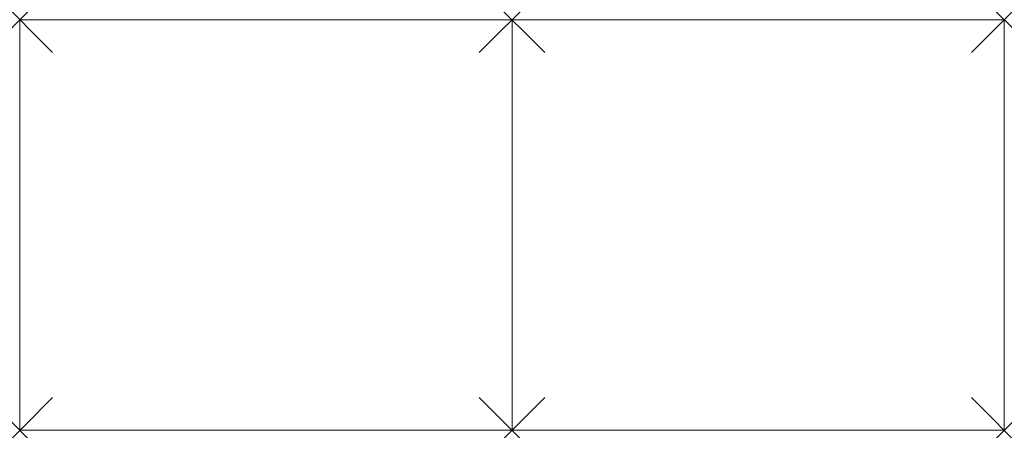
# Model space of a CAD drawing. Units: millimetres. Extents: x 0 to 2400, y 0 to 1000.
import ezdxf

# ---------------------------------------------------------------- set-up
doc = ezdxf.new("R2010")
doc.units = ezdxf.units.MM
doc.header["$PDMODE"] = 3
doc.header["$PDSIZE"] = 80
doc.layers.add('punto', color=90, linetype='Continuous')

# ---------------------------------------------------------------- blocks, each defined once
blk = doc.blocks.new('A$C71b997b0')
at = {"color": 0, "linetype": 'Continuous', "lineweight": 0}
for p, q in [((0, 1000), (0, 0)), ((1200, 1000), (0, 1000)), ((1200, 0), (1200, 1000)), ((2400, 1000), (1200, 1000)), ((1200, 1000), (1200, 0)), ((2400, 0), (2400, 1000)), ((0, 0), (1200, 0)), ((1200, 0), (2400, 0))]:
    blk.add_line(p, q, dxfattribs=at)

msp = doc.modelspace()

# ---------------------------------------------------------------- linework, layer by layer
at = {"layer": 'punto'}
for p in [(0, 1000), (1200, 1000), (2400, 1000), (0, 0), (1200, 0), (2400, 0)]:
    msp.add_point(p, dxfattribs=at)

# ---------------------------------------------------------------- block references
msp.add_blockref('A$C71b997b0', (0, 0))

doc.saveas('drawing.dxf')
